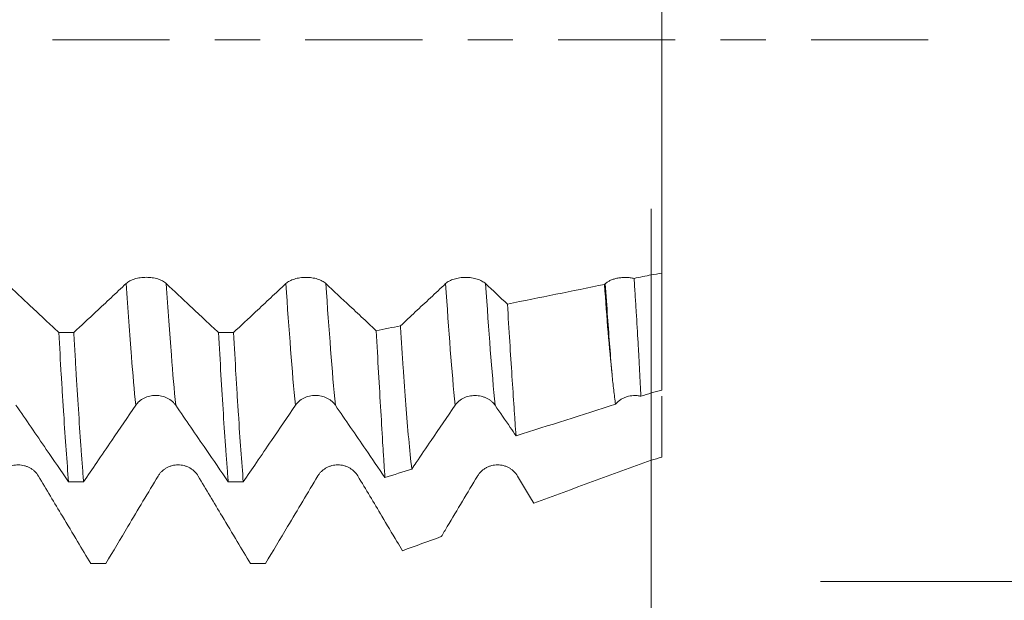
# Model space of a CAD drawing. Units: millimetres. Extents: x -49 to 87, y -67 to 74.
# Drawn here: x 66 to 75, y -5 to 0 of the extents above; entities that cross this region are included whole.
import ezdxf

# ---------------------------------------------------------------- set-up
doc = ezdxf.new("R2010")
doc.units = ezdxf.units.MM
doc.linetypes.add('CENTER', pattern=[47.5, 22, -8.5, 8.5, -8.5])
for name, color, linetype in [('1', 4, 'Continuous'), ('2', 7, 'Continuous'), ('SK2', 7, 'Continuous'), ('SK4', 2, 'CENTER')]:
    doc.layers.add(name, color=color, linetype=linetype)
doc.styles.add('iso_b_vert', font='simplex.shx')
doc.dimstyles.get("Standard").update_dxf_attribs({"dimtxt": 0.18, "dimasz": 0.18, "dimexe": 0.18, "dimexo": 0.0625, "dimgap": 0.09, "dimtad": 1, "dimzin": 0, "dimdsep": 52, "dimtxsty": 'Standard', "dimcen": 0.09, "dimadec": 0, "dimazin": 0, "dimtfac": 1, "dimtdec": 4, "dimtofl": 0, "dimtmove": 0, "dimatfit": 3, "dimfxl": 1, "dimtolj": 1, "dimtzin": 0, "dimarcsym": 0})

# ---------------------------------------------------------------- blocks, each defined once
blk = doc.blocks.new('_U0')
at = {"layer": 'SK2', "lineweight": 13}
for p, q in [((-28.18, -1.5875), (-28.18, -56.049859)), ((71.82, -1.5875), (71.82, -56.049859)), ((-28.18, -54.049859), (71.82, -54.049859))]:
    blk.add_line(p, q, dxfattribs=at)
at = {"layer": 'SK2', "lineweight": 18}
for points in [[(-28.18, -54.049859), (-24.680002, -53.589076), (-24.679998, -54.510643)], [(71.82, -54.049859), (68.320002, -54.510643), (68.319998, -53.589076)]]:
    blk.add_solid(points, dxfattribs=at)
at = {"layer": 'SK2', "lineweight": 18, "insert": (16.216716, -53.164745), "char_height": 3, "attachment_point": 7, "line_spacing_factor": 1.084337, "style": 'iso_b_vert'}
blk.add_mtext('\\W0.7513;3.9370', dxfattribs=at)
blk = doc.blocks.new('_U1')
at = {"layer": 'SK2', "lineweight": 13}
for p, q in [((33.72, -1.5875), (33.72, -47.049859)), ((71.82, -1.5875), (71.82, -47.049859)), ((71.82, -45.049859), (33.72, -45.049859))]:
    blk.add_line(p, q, dxfattribs=at)
at = {"layer": 'SK2', "lineweight": 18}
for points in [[(33.72, -45.049859), (37.219998, -44.589076), (37.220002, -45.510643)], [(71.82, -45.049859), (68.320002, -45.510643), (68.319998, -44.589076)]]:
    blk.add_solid(points, dxfattribs=at)
at = {"layer": 'SK2', "lineweight": 18, "insert": (47.541658, -44.164745), "char_height": 3, "attachment_point": 7, "line_spacing_factor": 1.084337, "style": 'iso_b_vert'}
blk.add_mtext('\\W0.7022;1.5000', dxfattribs=at)
blk = doc.blocks.new('_U2')
at = {"layer": '2', "lineweight": 13}
for p, q in [((39.435, -1.5875), (39.435, -38.049859)), ((71.82, -1.5875), (71.82, -38.049859)), ((71.82, -36.049859), (39.435, -36.049859))]:
    blk.add_line(p, q, dxfattribs=at)
at = {"layer": '2', "lineweight": 18}
for points in [[(39.435, -36.049859), (42.934998, -35.589076), (42.935002, -36.510643)], [(71.82, -36.049859), (68.320002, -36.510643), (68.319998, -35.589076)]]:
    blk.add_solid(points, dxfattribs=at)
at = {"layer": '2', "lineweight": 18, "insert": (50.399158, -35.164745), "char_height": 3, "attachment_point": 7, "line_spacing_factor": 1.084337, "style": 'iso_b_vert'}
blk.add_mtext('\\W0.7022;1.2750', dxfattribs=at)
blk = doc.blocks.new('_U3')
at = {"layer": 'SK2', "lineweight": 13}
for p, q in [((50.72, -1.5875), (50.72, -29.049859)), ((71.82, -1.5875), (71.82, -29.049859)), ((71.82, -27.049859), (50.72, -27.049859))]:
    blk.add_line(p, q, dxfattribs=at)
at = {"layer": 'SK2', "lineweight": 18}
for points in [[(50.72, -27.049859), (54.219998, -26.589076), (54.220002, -27.510643)], [(71.82, -27.049859), (68.320002, -27.510643), (68.319998, -26.589076)]]:
    blk.add_solid(points, dxfattribs=at)
at = {"layer": 'SK2', "lineweight": 18, "insert": (55.666716, -26.164745), "char_height": 3, "attachment_point": 7, "line_spacing_factor": 1.084337, "style": 'iso_b_vert'}
blk.add_mtext('\\W0.7513;0.8307', dxfattribs=at)
blk = doc.blocks.new('_U4')
at = {"layer": 'SK2', "lineweight": 13}
for p, q in [((69.19, 1.5875), (69.19, 14.676561)), ((71.82, 1.5875), (71.82, 14.676561)), ((79.32, 12.676561), (61.69, 12.676561))]:
    blk.add_line(p, q, dxfattribs=at)
at = {"layer": 'SK2', "lineweight": 18}
for points in [[(69.19, 12.676561), (65.690002, 12.215777), (65.689998, 13.137345)], [(71.82, 12.676561), (75.319998, 13.137345), (75.320002, 12.215777)]]:
    blk.add_solid(points, dxfattribs=at)
at = {"layer": 'SK2', "lineweight": 18, "attachment_point": 7, "line_spacing_factor": 1.084337, "style": 'iso_b_vert'}
for s, insert, char_height in [('\\W0.7022;0.1035', (65.276658, 20.561675), 3), ("\\W0.6844;'E'", (65.303158, 13.459195), 3.5)]:
    blk.add_mtext(s, dxfattribs=dict(at, insert=insert, char_height=char_height))
blk = doc.blocks.new('_U5')
at = {"layer": '2', "lineweight": 13}
for p, q in [((85.32, -5.088281), (85.32, 35.729456)), ((73.4075, 5.088281), (87.32, 5.088281)), ((73.4075, -5.088281), (87.32, -5.088281))]:
    blk.add_line(p, q, dxfattribs=at)
at = {"layer": '2', "lineweight": 18}
for points in [[(85.32, 5.088281), (85.780784, 1.588282), (84.859216, 1.588279)], [(85.32, -5.088281), (84.859216, -1.588282), (85.780784, -1.588279)]]:
    blk.add_solid(points, dxfattribs=at)
at = {"layer": '2', "lineweight": 18, "insert": (84.728886, 20.684859), "char_height": 3, "attachment_point": 7, "rotation": 90, "line_spacing_factor": 1.084337, "style": 'iso_b_vert'}
blk.add_mtext('\\W0.7161;M10x1.50', dxfattribs=at)

msp = doc.modelspace()

# ---------------------------------------------------------------- linework, layer by layer
at = {"layer": '1', "lineweight": 18}
for points, knots in [([(71.92, -2.1921), (71.92, -2.1734), (71.92, -2.1548), (71.92, -2.0862), (71.92, -1.9734), (71.92, -1.6972), (71.92, -1.2641), (71.92, -0.7749), (71.92, -0.4408), (71.92, -0.2585), (71.92, -0.078), (71.92, 0.1492), (71.92, 0.4998), (71.92, 0.8877), (71.92, 1.1214), (71.92, 1.2214), (71.92, 1.247), (71.92, 1.2588)], [0, 0, 0, 0, 0.023354, 0.023354, 0.088508, 0.153662, 0.28397, 0.414278, 0.479432, 0.512009, 0.544586, 0.60974, 0.674894, 0.805202, 0.93551, 0.968087, 1, 1, 1, 1]), ([(71.82, -2.2086), (71.82, -2.3193), (71.82, -2.7289), (71.82, -3.0897), (71.82, -3.317)], [0, 0, 0, 0, 0.263235, 1, 1, 1, 1]), ([(71.92, -2.1921), (71.92, -2.3021), (71.92, -2.7082), (71.92, -3.066), (71.92, -3.2912)], [0, 0, 0, 0, 0.263848, 1, 1, 1, 1]), ([(66.2544, -2.7497), (66.2131, -2.7111), (66.1718, -2.6725), (66.0832, -2.5896), (66.0358, -2.5453), (65.9134, -2.4308), (65.8383, -2.3605), (65.7632, -2.2901)], [0, 0, 0, 0, 0.252357, 0.252357, 0.541454, 0.541454, 1, 1, 1, 1]), ([(66.8875, -2.2901), (66.8401, -2.3344), (66.7927, -2.3787), (66.698, -2.4673), (66.6506, -2.5116), (66.5339, -2.6205), (66.4647, -2.6852), (66.3954, -2.7498)], [0, 0, 0, 0, 0.288835, 0.288835, 0.577669, 0.577669, 1, 1, 1, 1]), ([(67.2632, -2.2902), (67.2537, -2.2812), (67.2422, -2.2731), (67.2221, -2.2623), (67.2149, -2.2589), (67.1998, -2.2526), (67.1842, -2.2469), (67.1672, -2.2424), (67.1496, -2.2385), (67.1406, -2.2368), (67.1224, -2.2342), (67.1132, -2.2332), (67.0944, -2.2318), (67.0849, -2.2315), (67.0564, -2.2315), (67.0377, -2.2328), (67.0102, -2.2368), (67.0012, -2.2384), (66.9837, -2.2423), (66.9753, -2.2446), (66.9589, -2.2497), (66.951, -2.2525), (66.9359, -2.2588), (66.9216, -2.2655), (66.9092, -2.2732), (66.8976, -2.2813), (66.8923, -2.2856), (66.8875, -2.2901)], [0, 0, 0, 0, 0.125, 0.125, 0.1875, 0.1875, 0.25, 0.3125, 0.3125, 0.375, 0.375, 0.4375, 0.4375, 0.5, 0.5, 0.625, 0.625, 0.6875, 0.6875, 0.75, 0.75, 0.8125, 0.8125, 0.875, 0.9375, 0.9375, 1, 1, 1, 1]), ([(67.7548, -2.7501), (67.7135, -2.7115), (67.6721, -2.6728), (67.5834, -2.5899), (67.5361, -2.5456), (67.4136, -2.431), (67.3384, -2.3606), (67.2632, -2.2902)], [0, 0, 0, 0, 0.252393, 0.252393, 0.541305, 0.541305, 1, 1, 1, 1]), ([(68.3875, -2.2905), (68.3401, -2.3349), (68.2928, -2.3792), (68.198, -2.4678), (68.1506, -2.5121), (68.0341, -2.621), (67.9649, -2.6856), (67.8957, -2.7502)], [0, 0, 0, 0, 0.28894, 0.28894, 0.57788, 0.57788, 1, 1, 1, 1]), ([(68.7632, -2.2907), (68.7537, -2.2817), (68.7422, -2.2736), (68.7221, -2.2628), (68.7149, -2.2594), (68.6999, -2.2531), (68.6842, -2.2474), (68.6672, -2.2429), (68.6497, -2.239), (68.6406, -2.2373), (68.6224, -2.2347), (68.6132, -2.2337), (68.5945, -2.2323), (68.5849, -2.232), (68.5564, -2.232), (68.5378, -2.2333), (68.5103, -2.2372), (68.5012, -2.2389), (68.4837, -2.2428), (68.4753, -2.245), (68.4589, -2.2501), (68.451, -2.253), (68.4359, -2.2592), (68.4217, -2.266), (68.4092, -2.2736), (68.3977, -2.2818), (68.3923, -2.2861), (68.3875, -2.2905)], [0, 0, 0, 0, 0.125, 0.125, 0.1875, 0.1875, 0.25, 0.3125, 0.3125, 0.375, 0.375, 0.4375, 0.4375, 0.5, 0.5, 0.625, 0.625, 0.6875, 0.6875, 0.75, 0.75, 0.8125, 0.8125, 0.875, 0.9375, 0.9375, 1, 1, 1, 1]), ([(69.2359, -2.7332), (69.2009, -2.7004), (69.1658, -2.6676), (69.0835, -2.5906), (69.0361, -2.5463), (68.9136, -2.4316), (68.8384, -2.3612), (68.7632, -2.2907)], [0, 0, 0, 0, 0.222423, 0.222423, 0.522848, 0.522848, 1, 1, 1, 1]), ([(69.8876, -2.2909), (69.8402, -2.3352), (69.7928, -2.3796), (69.698, -2.4682), (69.6506, -2.5124), (69.5568, -2.6002), (69.5103, -2.6436), (69.4638, -2.687)], [0, 0, 0, 0, 0.33539, 0.33539, 0.67078, 0.67078, 1, 1, 1, 1]), ([(70.2633, -2.291), (70.2537, -2.282), (70.2422, -2.274), (70.2221, -2.2631), (70.2149, -2.2597), (70.1999, -2.2534), (70.1842, -2.2478), (70.1673, -2.2432), (70.1497, -2.2393), (70.1406, -2.2376), (70.1224, -2.235), (70.1132, -2.234), (70.0945, -2.2326), (70.0849, -2.2323), (70.0564, -2.2323), (70.0378, -2.2336), (70.0103, -2.2376), (70.0012, -2.2392), (69.9837, -2.2431), (69.9753, -2.2454), (69.959, -2.2505), (69.951, -2.2533), (69.9359, -2.2596), (69.9217, -2.2663), (69.9092, -2.274), (69.8977, -2.2821), (69.8923, -2.2864), (69.8876, -2.2909)], [0, 0, 0, 0, 0.125, 0.125, 0.1875, 0.1875, 0.25, 0.3125, 0.3125, 0.375, 0.375, 0.4375, 0.4375, 0.5, 0.5, 0.625, 0.625, 0.6875, 0.6875, 0.75, 0.75, 0.8125, 0.8125, 0.875, 0.9375, 0.9375, 1, 1, 1, 1]), ([(71.4508, -3.1447), (71.4379, -3.021), (71.4257, -2.8884), (71.4024, -2.6061), (71.3912, -2.4565), (71.3804, -2.2981)], [0, 0, 0, 0, 0.5, 0.5, 1, 1, 1, 1]), ([(71.658, -2.2416), (71.652, -2.2402), (71.6458, -2.239), (71.6334, -2.237), (71.6271, -2.2361), (71.6082, -2.2339), (71.5953, -2.233), (71.5691, -2.2326), (71.5562, -2.233), (71.537, -2.2345), (71.5307, -2.2352), (71.518, -2.2368), (71.5117, -2.2378), (71.4932, -2.2412), (71.4814, -2.2441), (71.4644, -2.2492), (71.4589, -2.251), (71.4481, -2.255), (71.4428, -2.2571), (71.4277, -2.2638), (71.4185, -2.2687), (71.4017, -2.2794), (71.3941, -2.2852), (71.3876, -2.2913)], [0, 0, 0, 0, 0.0625, 0.0625, 0.125, 0.125, 0.25, 0.25, 0.375, 0.375, 0.4375, 0.4375, 0.5, 0.5, 0.625, 0.625, 0.6875, 0.6875, 0.75, 0.75, 0.875, 0.875, 1, 1, 1, 1]), ([(71.658, -2.2416), (71.6616, -2.2956), (71.665, -2.3487), (71.6717, -2.4532), (71.675, -2.5046), (71.6845, -2.656), (71.6904, -2.7527), (71.6985, -2.8916), (71.701, -2.9369), (71.7059, -3.0253), (71.7081, -3.0685), (71.7145, -3.1946), (71.7181, -3.2739), (71.7211, -3.3485)], [0, 0, 0, 0, 0.125, 0.125, 0.25, 0.25, 0.5, 0.5, 0.625, 0.625, 0.75, 0.75, 1, 1, 1, 1]), ([(70.4685, -2.4833), (70.476, -2.6054), (70.4833, -2.7227), (70.4974, -2.948), (70.5112, -3.1641), (70.5242, -3.3615), (70.5338, -3.5024), (70.537, -3.5482), (70.5433, -3.6369), (70.5464, -3.6797), (70.5495, -3.7212)], [0, 0, 0, 0, 0.25, 0.25, 0.5, 0.75, 0.75, 0.875, 0.875, 1, 1, 1, 1]), ([(66.2544, -2.7497), (66.262, -2.8861), (66.2697, -3.0184), (66.2812, -3.2106), (66.285, -3.2736), (66.2908, -3.3665), (66.2928, -3.3973), (66.2966, -3.4579), (66.2986, -3.4879), (66.3082, -3.6357), (66.3235, -3.8597), (66.3387, -4.0594), (66.3463, -4.1532)], [0, 0, 0, 0, 0.25, 0.25, 0.375, 0.375, 0.4375, 0.4375, 0.5, 0.5, 0.75, 1, 1, 1, 1]), ([(66.4873, -4.1533), (66.4854, -4.1297), (66.4835, -4.1057), (66.4797, -4.0567), (66.4778, -4.0318), (66.472, -3.956), (66.4682, -3.9041), (66.4568, -3.7444), (66.4492, -3.6326), (66.4339, -3.3984), (66.4262, -3.2762), (66.4146, -3.0848), (66.4089, -2.9871), (66.4031, -2.8864), (66.3993, -2.8186), (66.3973, -2.7843), (66.3954, -2.7498)], [0, 0, 0, 0, 0.0625, 0.0625, 0.125, 0.125, 0.25, 0.25, 0.5, 0.5, 0.75, 0.75, 0.875, 0.9375, 0.9375, 1, 1, 1, 1]), ([(67.7548, -2.7501), (67.7625, -2.8875), (67.7776, -3.1522), (67.7925, -3.397), (67.8076, -3.6318), (67.8153, -3.7443), (67.8249, -3.8784), (67.8269, -3.9049), (67.8308, -3.9569), (67.8365, -4.0337), (67.8423, -4.1066), (67.8461, -4.1535)], [0, 0, 0, 0, 0.25, 0.5, 0.5, 0.75, 0.75, 0.8125, 0.8125, 0.875, 1, 1, 1, 1]), ([(67.9875, -4.1535), (67.9798, -4.0597), (67.9644, -3.8599), (67.9491, -3.6362), (67.9376, -3.4593), (67.9337, -3.3988), (67.928, -3.3058), (67.926, -3.2744), (67.9222, -3.2113), (67.9203, -3.1795), (67.9108, -3.0191), (67.9032, -2.8866), (67.8957, -2.7502)], [0, 0, 0, 0, 0.25, 0.5, 0.5, 0.625, 0.625, 0.6875, 0.6875, 0.75, 0.75, 1, 1, 1, 1]), ([(69.2359, -2.7332), (69.2435, -2.8695), (69.2509, -3.0004), (69.2652, -3.2519), (69.2791, -3.4928), (69.2924, -3.7128), (69.3021, -3.8697), (69.3054, -3.9207), (69.3117, -4.0193), (69.3149, -4.067), (69.318, -4.113)], [0, 0, 0, 0, 0.25, 0.25, 0.5, 0.75, 0.75, 0.875, 0.875, 1, 1, 1, 1]), ([(69.5697, -4.0329), (69.5598, -3.944), (69.5502, -3.8492), (69.5314, -3.6479), (69.5223, -3.5415), (69.5046, -3.317), (69.4961, -3.1988), (69.4858, -3.0437), (69.4837, -3.0123), (69.4796, -2.9488), (69.4736, -2.8527), (69.4677, -2.754), (69.4638, -2.687)], [0, 0, 0, 0, 0.25, 0.25, 0.5, 0.5, 0.75, 0.75, 0.8125, 0.8125, 0.875, 1, 1, 1, 1]), ([(71.4838, -3.424), (71.478, -3.3811), (71.4724, -3.3363), (71.4614, -3.2432), (71.4561, -3.1948), (71.4508, -3.1447)], [0, 0, 0, 0, 0.5, 0.5, 1, 1, 1, 1]), ([(66.9767, -3.433), (66.9862, -3.419), (66.9976, -3.4063), (67.0177, -3.3893), (67.0249, -3.384), (67.0399, -3.3742), (67.0556, -3.3654), (67.0725, -3.3583), (67.0901, -3.3521), (67.0992, -3.3495), (67.1174, -3.3454), (67.1266, -3.3439), (67.1454, -3.3418), (67.1549, -3.3413), (67.1834, -3.3413), (67.2021, -3.3434), (67.2296, -3.3497), (67.2387, -3.3523), (67.2561, -3.3584), (67.2646, -3.362), (67.2809, -3.37), (67.2888, -3.3744), (67.304, -3.3842), (67.3182, -3.3948), (67.3306, -3.4067), (67.3422, -3.4194), (67.3475, -3.4261), (67.3523, -3.4331)], [0, 0, 0, 0, 0.125, 0.125, 0.1875, 0.1875, 0.25, 0.3125, 0.3125, 0.375, 0.375, 0.4375, 0.4375, 0.5, 0.5, 0.625, 0.625, 0.6875, 0.6875, 0.75, 0.75, 0.8125, 0.8125, 0.875, 0.9375, 0.9375, 1, 1, 1, 1]), ([(68.4767, -3.4333), (68.4862, -3.4193), (68.4977, -3.4067), (68.5177, -3.3897), (68.5249, -3.3843), (68.5399, -3.3746), (68.5556, -3.3657), (68.5726, -3.3586), (68.5902, -3.3525), (68.5992, -3.3499), (68.6174, -3.3458), (68.6267, -3.3442), (68.6454, -3.3422), (68.655, -3.3416), (68.6834, -3.3417), (68.7021, -3.3438), (68.7297, -3.3501), (68.7387, -3.3527), (68.7562, -3.3588), (68.7646, -3.3623), (68.7809, -3.3703), (68.7889, -3.3748), (68.804, -3.3846), (68.8182, -3.3951), (68.8307, -3.4071), (68.8422, -3.4198), (68.8476, -3.4265), (68.8524, -3.4335)], [0, 0, 0, 0, 0.125, 0.125, 0.1875, 0.1875, 0.25, 0.3125, 0.3125, 0.375, 0.375, 0.4375, 0.4375, 0.5, 0.5, 0.625, 0.625, 0.6875, 0.6875, 0.75, 0.75, 0.8125, 0.8125, 0.875, 0.9375, 0.9375, 1, 1, 1, 1]), ([(69.9767, -3.4337), (69.9862, -3.4197), (69.9977, -3.407), (70.0177, -3.39), (70.0249, -3.3846), (70.0399, -3.3749), (70.0556, -3.366), (70.0726, -3.3589), (70.0902, -3.3528), (70.0992, -3.3502), (70.1174, -3.3461), (70.1267, -3.3445), (70.1454, -3.3425), (70.155, -3.342), (70.1835, -3.342), (70.2021, -3.3441), (70.2297, -3.3504), (70.2387, -3.353), (70.2562, -3.3591), (70.2646, -3.3626), (70.2809, -3.3706), (70.2889, -3.3751), (70.304, -3.3849), (70.3182, -3.3954), (70.3307, -3.4074), (70.3422, -3.4201), (70.3476, -3.4268), (70.3524, -3.4338)], [0, 0, 0, 0, 0.125, 0.125, 0.1875, 0.1875, 0.25, 0.3125, 0.3125, 0.375, 0.375, 0.4375, 0.4375, 0.5, 0.5, 0.625, 0.625, 0.6875, 0.6875, 0.75, 0.75, 0.8125, 0.8125, 0.875, 0.9375, 0.9375, 1, 1, 1, 1]), ([(71.4838, -3.424), (71.49, -3.4161), (71.497, -3.4086), (71.5083, -3.398), (71.5123, -3.3946), (71.5206, -3.3881), (71.5249, -3.3849), (71.5382, -3.376), (71.5475, -3.3706), (71.5671, -3.3612), (71.5773, -3.3571), (71.6093, -3.347), (71.6313, -3.3432), (71.6654, -3.3418), (71.6767, -3.3421), (71.6991, -3.3442), (71.7101, -3.346), (71.7211, -3.3485)], [0, 0, 0, 0, 0.125, 0.125, 0.1875, 0.1875, 0.25, 0.25, 0.375, 0.375, 0.5, 0.5, 0.75, 0.75, 0.875, 0.875, 1, 1, 1, 1]), ([(71.92, -3.921), (71.92, -3.8876), (71.92, -3.8545), (71.92, -3.7323), (71.92, -3.572), (71.92, -3.4164), (71.92, -3.3487)], [0, 0, 0, 0, 0.165244, 0.165244, 0.626256, 1, 1, 1, 1]), ([(65.8523, -3.4327), (65.8998, -3.5019), (65.9473, -3.571), (66.0423, -3.7095), (66.0897, -3.7787), (66.2069, -3.9497), (66.2766, -4.0515), (66.3463, -4.1532)], [0, 0, 0, 0, 0.288256, 0.288256, 0.576513, 0.576513, 1, 1, 1, 1]), ([(66.4873, -4.1533), (66.5285, -4.0927), (66.5696, -4.0322), (66.6579, -3.9022), (66.705, -3.8328), (66.827, -3.6533), (66.9018, -3.5431), (66.9767, -3.433)], [0, 0, 0, 0, 0.252074, 0.252074, 0.541067, 0.541067, 1, 1, 1, 1]), ([(67.3523, -3.4331), (67.3998, -3.5023), (67.4473, -3.5715), (67.5423, -3.7099), (67.5897, -3.7792), (67.7069, -3.9501), (67.7765, -4.0518), (67.8461, -4.1535)], [0, 0, 0, 0, 0.288348, 0.288348, 0.576695, 0.576695, 1, 1, 1, 1]), ([(67.9875, -4.1535), (68.0284, -4.0933), (68.0694, -4.0331), (68.1574, -3.9034), (68.2045, -3.834), (68.3267, -3.6542), (68.4017, -3.5438), (68.4767, -3.4333)], [0, 0, 0, 0, 0.250866, 0.250866, 0.539915, 0.539915, 1, 1, 1, 1]), ([(68.8524, -3.4335), (68.8999, -3.5027), (68.9473, -3.5719), (69.0423, -3.7104), (69.0897, -3.7796), (69.1975, -3.9369), (69.2577, -4.0249), (69.318, -4.113)], [0, 0, 0, 0, 0.305745, 0.305745, 0.611489, 0.611489, 1, 1, 1, 1]), ([(69.5697, -4.0329), (69.5834, -4.0128), (69.5971, -3.9927), (69.6579, -3.9031), (69.705, -3.8337), (69.827, -3.6541), (69.9019, -3.5439), (69.9767, -3.4337)], [0, 0, 0, 0, 0.100643, 0.100643, 0.448058, 0.448058, 1, 1, 1, 1]), ([(70.3524, -3.4338), (70.3999, -3.503), (70.4474, -3.5722), (70.513, -3.668), (70.5313, -3.6946), (70.5495, -3.7212)], [0, 0, 0, 0, 0.722583, 0.722583, 1, 1, 1, 1]), ([(66.0632, -4.0988), (66.0536, -4.0828), (66.0421, -4.0684), (66.0221, -4.049), (66.0149, -4.0429), (65.9998, -4.0318), (65.9841, -4.0217), (65.9672, -4.0136), (65.9496, -4.0065), (65.9406, -4.0036), (65.9224, -3.9989), (65.9131, -3.9971), (65.8944, -3.9947), (65.8849, -3.9941), (65.8564, -3.9941), (65.8377, -3.9964), (65.8102, -4.0035), (65.8011, -4.0065), (65.7837, -4.0135), (65.7752, -4.0175), (65.7589, -4.0266), (65.751, -4.0317), (65.7358, -4.0429), (65.7216, -4.0549), (65.7092, -4.0686), (65.6976, -4.0831), (65.6923, -4.0908), (65.6875, -4.0988)], [0, 0, 0, 0, 0.125, 0.125, 0.1875, 0.1875, 0.25, 0.3125, 0.3125, 0.375, 0.375, 0.4375, 0.4375, 0.5, 0.5, 0.625, 0.625, 0.6875, 0.6875, 0.75, 0.75, 0.8125, 0.8125, 0.875, 0.9375, 0.9375, 1, 1, 1, 1]), ([(67.5632, -4.0985), (67.5537, -4.0825), (67.5422, -4.0681), (67.5221, -4.0487), (67.5149, -4.0426), (67.4998, -4.0314), (67.4842, -4.0213), (67.4672, -4.0132), (67.4496, -4.0062), (67.4406, -4.0032), (67.4224, -3.9985), (67.4132, -3.9967), (67.3945, -3.9943), (67.3849, -3.9937), (67.3564, -3.9937), (67.3378, -3.9961), (67.3102, -4.0032), (67.3012, -4.0061), (67.2837, -4.0131), (67.2753, -4.0171), (67.2589, -4.0262), (67.251, -4.0313), (67.2359, -4.0425), (67.2216, -4.0545), (67.2092, -4.0682), (67.1976, -4.0827), (67.1923, -4.0904), (67.1875, -4.0984)], [0, 0, 0, 0, 0.125, 0.125, 0.1875, 0.1875, 0.25, 0.3125, 0.3125, 0.375, 0.375, 0.4375, 0.4375, 0.5, 0.5, 0.625, 0.625, 0.6875, 0.6875, 0.75, 0.75, 0.8125, 0.8125, 0.875, 0.9375, 0.9375, 1, 1, 1, 1]), ([(69.0632, -4.0982), (69.0537, -4.0822), (69.0422, -4.0678), (69.0221, -4.0484), (69.0149, -4.0423), (68.9999, -4.0311), (68.9842, -4.021), (68.9673, -4.0129), (68.9497, -4.0059), (68.9406, -4.003), (68.9224, -3.9982), (68.9132, -3.9965), (68.8945, -3.9941), (68.8849, -3.9935), (68.8564, -3.9935), (68.8378, -3.9958), (68.8103, -4.0029), (68.8012, -4.0059), (68.7837, -4.0129), (68.7753, -4.0169), (68.7589, -4.026), (68.751, -4.0311), (68.7359, -4.0422), (68.7217, -4.0543), (68.7092, -4.068), (68.6977, -4.0825), (68.6923, -4.0901), (68.6876, -4.0981)], [0, 0, 0, 0, 0.125, 0.125, 0.1875, 0.1875, 0.25, 0.3125, 0.3125, 0.375, 0.375, 0.4375, 0.4375, 0.5, 0.5, 0.625, 0.625, 0.6875, 0.6875, 0.75, 0.75, 0.8125, 0.8125, 0.875, 0.9375, 0.9375, 1, 1, 1, 1]), ([(70.5632, -4.0985), (70.5537, -4.0825), (70.5422, -4.0681), (70.5221, -4.0487), (70.5149, -4.0426), (70.4999, -4.0315), (70.4842, -4.0213), (70.4673, -4.0133), (70.4497, -4.0062), (70.4406, -4.0033), (70.4224, -3.9986), (70.4132, -3.9968), (70.3945, -3.9944), (70.3849, -3.9938), (70.3564, -3.9938), (70.3378, -3.9961), (70.3103, -4.0032), (70.3012, -4.0062), (70.2837, -4.0131), (70.2753, -4.0172), (70.259, -4.0262), (70.251, -4.0313), (70.2359, -4.0425), (70.2217, -4.0546), (70.2092, -4.0682), (70.1977, -4.0827), (70.1923, -4.0904), (70.1876, -4.0984)], [0, 0, 0, 0, 0.125, 0.125, 0.1875, 0.1875, 0.25, 0.3125, 0.3125, 0.375, 0.375, 0.4375, 0.4375, 0.5, 0.5, 0.625, 0.625, 0.6875, 0.6875, 0.75, 0.75, 0.8125, 0.8125, 0.875, 0.9375, 0.9375, 1, 1, 1, 1]), ([(66.5543, -4.9214), (66.5131, -4.8525), (66.472, -4.7835), (66.3835, -4.6352), (66.3362, -4.5559), (66.2136, -4.3507), (66.1384, -4.2247), (66.0632, -4.0988)], [0, 0, 0, 0, 0.251542, 0.251542, 0.54067, 0.54067, 1, 1, 1, 1]), ([(67.1875, -4.0984), (67.1401, -4.1776), (67.0927, -4.2568), (66.998, -4.4153), (66.9506, -4.4946), (66.834, -4.6897), (66.7648, -4.8056), (66.6956, -4.9214)], [0, 0, 0, 0, 0.288915, 0.288915, 0.577829, 0.577829, 1, 1, 1, 1]), ([(68.0545, -4.9213), (68.0132, -4.8522), (67.972, -4.7831), (67.8835, -4.6347), (67.8361, -4.5555), (67.7136, -4.3503), (67.6384, -4.2244), (67.5632, -4.0985)], [0, 0, 0, 0, 0.251849, 0.251849, 0.540887, 0.540887, 1, 1, 1, 1]), ([(68.6876, -4.0981), (68.6402, -4.1774), (68.5928, -4.2566), (68.498, -4.4151), (68.4506, -4.4944), (68.334, -4.6895), (68.2648, -4.8054), (68.1956, -4.9213)], [0, 0, 0, 0, 0.288873, 0.288873, 0.577746, 0.577746, 1, 1, 1, 1]), ([(69.4826, -4.8003), (69.4654, -4.7715), (69.4481, -4.7426), (69.3836, -4.6345), (69.3363, -4.5552), (69.2137, -4.35), (69.1385, -4.2241), (69.0632, -4.0982)], [0, 0, 0, 0, 0.123257, 0.123257, 0.461933, 0.461933, 1, 1, 1, 1]), ([(70.1876, -4.0984), (70.1402, -4.1776), (70.0928, -4.2569), (69.998, -4.4154), (69.9506, -4.4946), (69.8846, -4.6052), (69.8659, -4.6365), (69.8472, -4.6678)], [0, 0, 0, 0, 0.417607, 0.417607, 0.835214, 0.835214, 1, 1, 1, 1])]:
    msp.add_open_spline(points, degree=3, knots=knots, dxfattribs=at)
for points in [[(71.82, -2.2086), (71.766, -2.2196), (71.712, -2.2306), (71.658, -2.2416)], [(71.92, -2.1921), (71.8867, -2.1976), (71.8533, -2.2031), (71.82, -2.2086)], [(70.4685, -2.4833), (70.4001, -2.4192), (70.3317, -2.3551), (70.2633, -2.291)], [(71.3804, -2.2981), (71.0764, -2.3599), (70.7725, -2.4216), (70.4685, -2.4833)], [(71.3876, -2.2913), (71.3852, -2.2936), (71.3828, -2.2958), (71.3804, -2.2981)], [(66.2544, -2.7497), (66.3014, -2.7498), (66.3484, -2.7498), (66.3954, -2.7498)], [(67.7548, -2.7501), (67.8018, -2.7502), (67.8487, -2.7502), (67.8957, -2.7502)], [(69.4638, -2.687), (69.3878, -2.7024), (69.3119, -2.7178), (69.2359, -2.7332)], [(71.7211, -3.3485), (71.754, -3.338), (71.787, -3.3275), (71.82, -3.317)], [(71.82, -3.317), (71.8533, -3.3084), (71.8867, -3.2998), (71.92, -3.2912)], [(70.5495, -3.7212), (70.8609, -3.6221), (71.1724, -3.5231), (71.4838, -3.424)], [(71.82, -3.9506), (71.4516, -4.0845), (71.0832, -4.2184), (70.7149, -4.3523)], [(71.92, -3.921), (71.8867, -3.9309), (71.8533, -3.9407), (71.82, -3.9506)], [(69.318, -4.113), (69.4019, -4.0863), (69.4858, -4.0596), (69.5697, -4.0329)], [(66.4873, -4.1533), (66.4403, -4.1533), (66.3933, -4.1533), (66.3463, -4.1532)], [(67.9875, -4.1535), (67.9404, -4.1535), (67.8933, -4.1535), (67.8461, -4.1535)], [(70.7149, -4.3523), (70.6643, -4.2677), (70.6138, -4.1831), (70.5632, -4.0985)], [(69.8472, -4.6678), (69.7257, -4.7119), (69.6041, -4.7561), (69.4826, -4.8003)], [(66.5543, -4.9214), (66.6014, -4.9214), (66.6485, -4.9214), (66.6956, -4.9214)], [(68.0545, -4.9213), (68.1015, -4.9213), (68.1485, -4.9213), (68.1956, -4.9213)]]:
    msp.add_open_spline(points, degree=3, dxfattribs=at)
at = {"layer": '1', "lineweight": 13}
for points, knots in [([(66.9767, -3.433), (66.9634, -3.2954), (66.9335, -2.9491), (66.9039, -2.5353), (66.8875, -2.2901)], [0, 0, 0, 0, 0.441301, 1, 1, 1, 1]), ([(67.3523, -3.4331), (67.3387, -3.2917), (67.3089, -2.9444), (67.2793, -2.53), (67.2632, -2.2902)], [0, 0, 0, 0, 0.453795, 1, 1, 1, 1]), ([(71.4508, -3.1447), (71.437, -2.9801), (71.4159, -2.7054), (71.3948, -2.3994), (71.3876, -2.2913)], [0, 0, 0, 0, 0.657204, 1, 1, 1, 1])]:
    msp.add_open_spline(points, degree=3, knots=knots, dxfattribs=at)
for points in [[(68.4767, -3.4333), (68.4467, -3.1214), (68.4171, -2.732), (68.3875, -2.2905)], [(68.8524, -3.4335), (68.8224, -3.1215), (68.7928, -2.7321), (68.7632, -2.2907)], [(69.9767, -3.4337), (69.9468, -3.1229), (69.9172, -2.7336), (69.8876, -2.2909)], [(70.3524, -3.4338), (70.3225, -3.1231), (70.2929, -2.7337), (70.2633, -2.291)]]:
    msp.add_open_spline(points, degree=3, dxfattribs=at)
at = {"layer": 'SK4', "lineweight": 18, "ltscale": 0.05}
msp.add_line((-31.18, 0), (74.82, 0), dxfattribs=at)

# ---------------------------------------------------------------- dimensions: what is measured, and where the dimension line sits
at = {"layer": '2', "lineweight": 18}
dim = msp.add_linear_dim(base=(85.32, 5.0883), p1=(71.82, -5.0883), p2=(71.82, 5.0883), angle=90, dimstyle='Standard', override={"dimtxt": 3, "dimasz": 3.5, "dimexe": 2, "dimexo": 1.5875, "dimgap": 1.5, "dimtad": 1, "dimtih": 0, "dimtoh": 0, "dimdec": 3, "dimlfac": 1, "dimzin": 8, "dimdsep": 46, "dimlunit": 2, "dimpost": '', "dimtxsty": 'iso_b_vert', "dimsah": 1, "dimse1": 0, "dimse2": 0, "dimsd1": 0, "dimsd2": 0, "dimclrd": 2, "dimclre": 2, "dimclrt": 2, "dimtol": 0, "dimtm": -0.1, "dimtfac": 1.166667, "dimtdec": 3, "dimtofl": 1, "dimtmove": 0, "dimtzin": 8, "dimlwd": 13, "dimlwe": 13}, dxfattribs=at)
dim.commit()
dim.dimension.update_dxf_attribs({"geometry": '_U5', "text_midpoint": (85.32, 28.1397)})
dim = msp.add_linear_dim(base=(39.435, -36.0499), p1=(71.82, 0), p2=(39.435, 0), dimstyle='Standard', override={"dimtxt": 3, "dimasz": 3.5, "dimexe": 2, "dimexo": 1.5875, "dimgap": 1.5, "dimtad": 1, "dimtih": 1, "dimtoh": 0, "dimdec": 3, "dimlfac": 1, "dimzin": 8, "dimdsep": 46, "dimlunit": 2, "dimpost": '', "dimtxsty": 'iso_b_vert', "dimsah": 1, "dimse1": 0, "dimse2": 0, "dimsd1": 0, "dimsd2": 0, "dimclrd": 2, "dimclre": 2, "dimclrt": 2, "dimtol": 0, "dimtm": -0.1, "dimtfac": 1.166667, "dimtdec": 3, "dimtofl": 1, "dimtmove": 0, "dimtzin": 8, "dimlwd": 13, "dimlwe": 13}, dxfattribs=at)
dim.commit()
dim.dimension.update_dxf_attribs({"geometry": '_U2', "text_midpoint": (55.6275, -36.0499)})
at = {"layer": 'SK2', "lineweight": 18}
for base, p1, p2, picture, middle in [((69.19, 12.6766), (71.82, 0), (69.19, 0), '_U4', (70.505, 12.6766)), ((71.82, -54.0499), (-28.18, 0), (71.82, 0), '_U0', (21.82, -54.0499)), ((33.72, -45.0499), (71.82, 0), (33.72, 0), '_U1', (52.77, -45.0499)), ((50.72, -27.0499), (71.82, 0), (50.72, 0), '_U3', (61.27, -27.0499))]:
    dim = msp.add_linear_dim(base=base, p1=p1, p2=p2, dimstyle='Standard', override={"dimtxt": 3, "dimasz": 3.5, "dimexe": 2, "dimexo": 1.5875, "dimgap": 1.5, "dimtad": 1, "dimtih": 1, "dimtoh": 0, "dimdec": 3, "dimlfac": 1, "dimzin": 8, "dimdsep": 46, "dimlunit": 2, "dimpost": '', "dimtxsty": 'iso_b_vert', "dimsah": 1, "dimse1": 0, "dimse2": 0, "dimsd1": 0, "dimsd2": 0, "dimclrd": 2, "dimclre": 2, "dimclrt": 2, "dimtol": 0, "dimtm": -0.1, "dimtfac": 1.166667, "dimtdec": 3, "dimtofl": 1, "dimtmove": 0, "dimtzin": 8, "dimlwd": 13, "dimlwe": 13}, dxfattribs=at)
    dim.commit()
    dim.dimension.update_dxf_attribs({"geometry": picture, "text_midpoint": middle})

doc.saveas('drawing.dxf')
